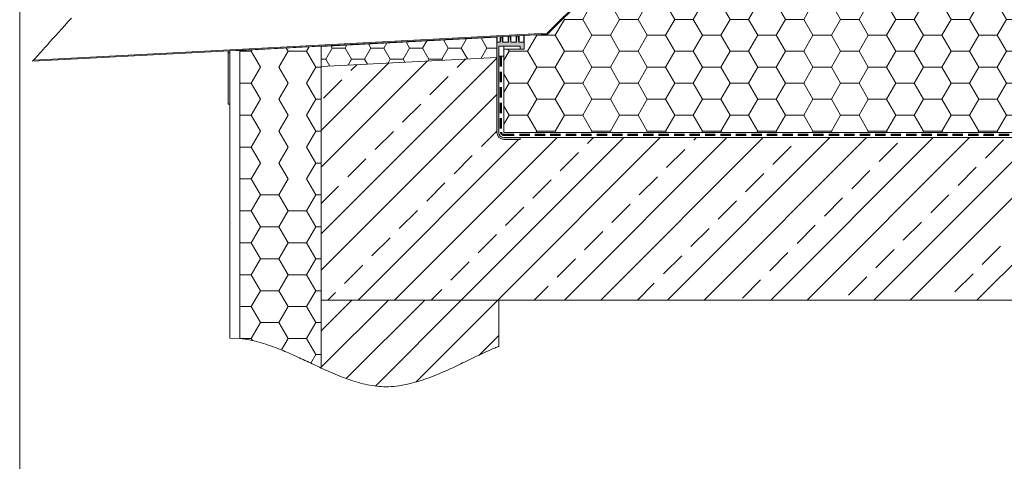
# Model space of a CAD drawing. Units: millimetres. Extents: x 144 to 1651, y 104 to 2267.
# Drawn here: x 144 to 1114, y 1241 to 1675 of the extents above; entities that cross this region are included whole.
import ezdxf

# ---------------------------------------------------------------- set-up
doc = ezdxf.new("R2010")
doc.units = ezdxf.units.MM
doc.header["$LTSCALE"] = 8
doc.linetypes.add('HIDDEN', pattern=[1.905, 1.27, -0.635])
doc.layers.add('ABDICHTUNG', color=7, linetype='HIDDEN', lineweight=35)
doc.layers.add('SCHRAFFUR', color=7, linetype='Continuous')

# ---------------------------------------------------------------- blocks, each defined once
blk = doc.blocks.new('SW_HATCH_0')
at = {"color": 0, "linetype": 'Continuous', "lineweight": 18}
for p, q in [((-544.29, 0), (-548.07, 6.56)), ((-526.14, 0), (-522.36, 6.56)), ((-517.07, -15.71), (-526.14, 0)), ((-489.86, 0), (-493.64, 6.56)), ((-471.71, 0), (-467.93, 6.56)), ((-462.64, -15.71), (-471.71, 0)), ((-435.43, 0), (-439.22, 6.56)), ((-417.29, 0), (-413.5, 6.56)), ((-408.21, -15.71), (-417.29, 0)), ((-381, 0), (-384.79, 6.56)), ((-362.86, 0), (-358.52, 7.51)), ((-335.64, -15.71), (-326.57, 0)), ((-326.57, 0), (-330.58, 6.95)), ((-308.43, 0), (-304.72, 6.43)), ((-281.21, -15.71), (-272.14, 0)), ((-272.14, 0), (-275.52, 5.84)), ((-254, 0), (-250.91, 5.35)), ((-226.79, -15.71), (-217.71, 0)), ((-217.71, 0), (-220.45, 4.74)), ((-199.57, 0), (-197.11, 4.27)), ((-172.36, -15.71), (-163.29, 0)), ((-163.29, 0), (-165.38, 3.63)), ((-145.14, 0), (-143.3, 3.19)), ((-117.93, -15.71), (-108.86, 0)), ((-108.86, 0), (-110.32, 2.53)), ((-90.71, 0), (-89.5, 2.11)), ((-63.5, -15.71), (-54.43, 0)), ((-54.43, 0), (-55.25, 1.42)), ((-36.29, 0), (-35.69, 1.03)), ((-9.07, -15.71), (0, 0)), ((0, 0), (-0.18, 0.32)), ((0, 0), (15.55, 0)), ((-553.36, -15.71), (-544.29, 0)), ((-544.29, 0), (-526.14, 0)), ((-498.93, -15.71), (-489.86, 0)), ((-489.86, 0), (-471.71, 0)), ((-444.5, -15.71), (-435.43, 0)), ((-435.43, 0), (-417.29, 0)), ((-390.07, -15.71), (-381, 0)), ((-381, 0), (-362.86, 0)), ((-353.79, -15.71), (-362.86, 0)), ((-326.57, 0), (-308.43, 0)), ((-299.36, -15.71), (-308.43, 0)), ((-272.14, 0), (-254, 0)), ((-244.93, -15.71), (-254, 0)), ((-217.71, 0), (-199.57, 0)), ((-190.5, -15.71), (-199.57, 0)), ((-163.29, 0), (-145.14, 0)), ((-136.07, -15.71), (-145.14, 0)), ((-108.86, 0), (-90.71, 0)), ((-81.64, -15.71), (-90.71, 0)), ((-54.43, 0), (-36.29, 0)), ((-27.21, -15.71), (-36.29, 0)), ((27.21, -15.71), (18.17, -0.05)), ((45.36, -15.71), (53.98, -0.77)), ((81.64, -15.71), (73.24, -1.16)), ((99.79, -15.71), (107.79, -1.85)), ((136.07, -15.71), (128.31, -2.26)), ((154.21, -15.71), (161.59, -2.93)), ((190.5, -15.71), (183.37, -3.37)), ((208.64, -15.71), (215.4, -4.01)), ((244.93, -15.71), (238.44, -4.47)), ((263.07, -15.71), (269.2, -5.09)), ((299.36, -15.71), (293.51, -5.58)), ((-580.57, -31.42), (-571.5, -15.71)), ((-571.5, -15.71), (-572.16, -14.57)), ((-571.5, -15.71), (-553.36, -15.71)), ((-544.29, -31.42), (-553.36, -15.71)), ((-526.14, -31.42), (-517.07, -15.71)), ((-517.07, -15.71), (-498.93, -15.71)), ((-489.86, -31.42), (-498.93, -15.71)), ((-471.71, -31.42), (-462.64, -15.71)), ((-462.64, -15.71), (-444.5, -15.71)), ((-435.43, -31.42), (-444.5, -15.71)), ((-417.29, -31.42), (-408.21, -15.71)), ((-408.21, -15.71), (-390.07, -15.71)), ((-381, -31.42), (-390.07, -15.71)), ((-362.86, -31.42), (-353.79, -15.71)), ((-353.79, -15.71), (-335.64, -15.71)), ((-326.57, -31.42), (-335.64, -15.71)), ((-308.43, -31.42), (-299.36, -15.71)), ((-299.36, -15.71), (-281.21, -15.71)), ((-272.14, -31.42), (-281.21, -15.71)), ((-254, -31.42), (-244.93, -15.71)), ((-244.93, -15.71), (-226.79, -15.71)), ((-217.71, -31.42), (-226.79, -15.71)), ((-199.57, -31.42), (-190.5, -15.71)), ((-190.5, -15.71), (-172.36, -15.71)), ((-163.29, -31.42), (-172.36, -15.71)), ((-145.14, -31.42), (-136.07, -15.71)), ((-136.07, -15.71), (-117.93, -15.71)), ((-108.86, -31.42), (-117.93, -15.71)), ((-90.71, -31.42), (-81.64, -15.71)), ((-81.64, -15.71), (-63.5, -15.71)), ((-54.43, -31.42), (-63.5, -15.71)), ((-36.29, -31.42), (-27.21, -15.71)), ((-27.21, -15.71), (-9.07, -15.71)), ((0, -31.42), (-9.07, -15.71)), ((18.14, -31.42), (27.21, -15.71)), ((27.21, -15.71), (45.36, -15.71)), ((54.43, -31.42), (45.36, -15.71)), ((72.57, -31.42), (81.64, -15.71)), ((81.64, -15.71), (99.79, -15.71)), ((108.86, -31.42), (99.79, -15.71)), ((127, -31.42), (136.07, -15.71)), ((136.07, -15.71), (154.21, -15.71)), ((163.29, -31.42), (154.21, -15.71)), ((181.43, -31.42), (190.5, -15.71)), ((190.5, -15.71), (208.64, -15.71)), ((217.71, -31.42), (208.64, -15.71)), ((235.86, -31.42), (244.93, -15.71)), ((244.93, -15.71), (263.07, -15.71)), ((272.14, -31.42), (263.07, -15.71)), ((290.29, -31.42), (299.36, -15.71)), ((299.36, -15.71), (305.84, -15.71)), ((-607.79, -47.14), (-598.71, -31.42)), ((-598.71, -31.42), (-598.95, -31.01)), ((-598.71, -31.42), (-580.57, -31.42)), ((-571.5, -47.14), (-580.57, -31.42)), ((-553.36, -47.14), (-544.29, -31.42)), ((-544.29, -31.42), (-526.14, -31.42)), ((-517.07, -47.14), (-526.14, -31.42)), ((-498.93, -47.14), (-489.86, -31.42)), ((-489.86, -31.42), (-471.71, -31.42)), ((-462.64, -47.14), (-471.71, -31.42)), ((-444.5, -47.14), (-435.43, -31.42)), ((-435.43, -31.42), (-417.29, -31.42)), ((-408.21, -47.14), (-417.29, -31.42)), ((-390.07, -47.14), (-381, -31.42)), ((-381, -31.42), (-362.86, -31.42)), ((-353.79, -47.14), (-362.86, -31.42)), ((-335.64, -47.14), (-326.57, -31.42)), ((-326.57, -31.42), (-308.43, -31.42)), ((-299.36, -47.14), (-308.43, -31.42)), ((-281.21, -47.14), (-272.14, -31.42)), ((-272.14, -31.42), (-254, -31.42)), ((-244.93, -47.14), (-254, -31.42)), ((-226.79, -47.14), (-217.71, -31.42)), ((-217.71, -31.42), (-199.57, -31.42)), ((-190.5, -47.14), (-199.57, -31.42)), ((-172.36, -47.14), (-163.29, -31.42)), ((-163.29, -31.42), (-145.14, -31.42)), ((-136.07, -47.14), (-145.14, -31.42)), ((-117.93, -47.14), (-108.86, -31.42)), ((-108.86, -31.42), (-90.71, -31.42)), ((-81.64, -47.14), (-90.71, -31.42)), ((-63.5, -47.14), (-54.43, -31.42)), ((-54.43, -31.42), (-36.29, -31.42)), ((-27.21, -47.14), (-36.29, -31.42)), ((-9.07, -47.14), (0, -31.42)), ((0, -31.42), (18.14, -31.42)), ((27.21, -47.14), (18.14, -31.42)), ((45.36, -47.14), (54.43, -31.42)), ((54.43, -31.42), (72.57, -31.42)), ((81.64, -47.14), (72.57, -31.42)), ((99.79, -47.14), (108.86, -31.42)), ((108.86, -31.42), (127, -31.42)), ((136.07, -47.14), (127, -31.42)), ((154.21, -47.14), (163.29, -31.42)), ((163.29, -31.42), (181.43, -31.42)), ((190.5, -47.14), (181.43, -31.42)), ((208.64, -47.14), (217.71, -31.42)), ((217.71, -31.42), (235.86, -31.42)), ((244.93, -47.14), (235.86, -31.42)), ((263.07, -47.14), (272.14, -31.42)), ((272.14, -31.42), (290.29, -31.42)), ((299.36, -47.14), (290.29, -31.42)), ((-631.04, -55.99), (-625.93, -47.14)), ((-625.93, -47.14), (-627.15, -45.02)), ((-625.93, -47.14), (-607.79, -47.14)), ((-598.71, -62.85), (-607.79, -47.14)), ((-580.57, -62.85), (-571.5, -47.14)), ((-571.5, -47.14), (-553.36, -47.14)), ((-544.29, -62.85), (-553.36, -47.14)), ((-526.14, -62.85), (-517.07, -47.14)), ((-517.07, -47.14), (-498.93, -47.14)), ((-489.86, -62.85), (-498.93, -47.14)), ((-471.71, -62.85), (-462.64, -47.14)), ((-462.64, -47.14), (-444.5, -47.14)), ((-435.43, -62.85), (-444.5, -47.14)), ((-417.29, -62.85), (-408.21, -47.14)), ((-408.21, -47.14), (-390.07, -47.14)), ((-381, -62.85), (-390.07, -47.14)), ((-362.86, -62.85), (-353.79, -47.14)), ((-353.79, -47.14), (-335.64, -47.14)), ((-326.57, -62.85), (-335.64, -47.14)), ((-308.43, -62.85), (-299.36, -47.14)), ((-299.36, -47.14), (-281.21, -47.14)), ((-272.14, -62.85), (-281.21, -47.14)), ((-254, -62.85), (-244.93, -47.14)), ((-244.93, -47.14), (-226.79, -47.14)), ((-217.71, -62.85), (-226.79, -47.14)), ((-199.57, -62.85), (-190.5, -47.14)), ((-190.5, -47.14), (-172.36, -47.14)), ((-163.29, -62.85), (-172.36, -47.14)), ((-145.14, -62.85), (-136.07, -47.14)), ((-136.07, -47.14), (-117.93, -47.14)), ((-108.86, -62.85), (-117.93, -47.14)), ((-90.71, -62.85), (-81.64, -47.14)), ((-81.64, -47.14), (-63.5, -47.14)), ((-54.43, -62.85), (-63.5, -47.14)), ((-36.29, -62.85), (-27.21, -47.14)), ((-27.21, -47.14), (-9.07, -47.14)), ((0, -62.85), (-9.07, -47.14)), ((18.14, -62.85), (27.21, -47.14)), ((27.21, -47.14), (45.36, -47.14)), ((54.43, -62.85), (45.36, -47.14)), ((72.57, -62.85), (81.64, -47.14)), ((81.64, -47.14), (99.79, -47.14)), ((108.86, -62.85), (99.79, -47.14)), ((127, -62.85), (136.07, -47.14)), ((136.07, -47.14), (154.21, -47.14)), ((163.29, -62.85), (154.21, -47.14)), ((181.43, -62.85), (190.5, -47.14)), ((190.5, -47.14), (208.64, -47.14)), ((217.71, -62.85), (208.64, -47.14)), ((235.86, -62.85), (244.93, -47.14)), ((244.93, -47.14), (263.07, -47.14)), ((272.14, -62.85), (263.07, -47.14)), ((290.29, -62.85), (299.36, -47.14)), ((299.36, -47.14), (309.71, -47.14)), ((-607.79, -78.56), (-598.71, -62.85)), ((-598.71, -62.85), (-580.57, -62.85)), ((-571.5, -78.56), (-580.57, -62.85)), ((-553.36, -78.56), (-544.29, -62.85)), ((-544.29, -62.85), (-526.14, -62.85)), ((-517.07, -78.56), (-526.14, -62.85)), ((-498.93, -78.56), (-489.86, -62.85)), ((-489.86, -62.85), (-471.71, -62.85)), ((-462.64, -78.56), (-471.71, -62.85)), ((-444.5, -78.56), (-435.43, -62.85)), ((-435.43, -62.85), (-417.29, -62.85)), ((-408.21, -78.56), (-417.29, -62.85)), ((-390.07, -78.56), (-381, -62.85)), ((-381, -62.85), (-362.86, -62.85)), ((-353.79, -78.56), (-362.86, -62.85)), ((-335.64, -78.56), (-326.57, -62.85)), ((-326.57, -62.85), (-308.43, -62.85)), ((-299.36, -78.56), (-308.43, -62.85)), ((-281.21, -78.56), (-272.14, -62.85)), ((-272.14, -62.85), (-254, -62.85)), ((-244.93, -78.56), (-254, -62.85)), ((-226.79, -78.56), (-217.71, -62.85)), ((-217.71, -62.85), (-199.57, -62.85)), ((-190.5, -78.56), (-199.57, -62.85)), ((-172.36, -78.56), (-163.29, -62.85)), ((-163.29, -62.85), (-145.14, -62.85)), ((-136.07, -78.56), (-145.14, -62.85)), ((-117.93, -78.56), (-108.86, -62.85)), ((-108.86, -62.85), (-90.71, -62.85)), ((-81.64, -78.56), (-90.71, -62.85)), ((-63.5, -78.56), (-54.43, -62.85)), ((-54.43, -62.85), (-36.29, -62.85)), ((-27.21, -78.56), (-36.29, -62.85)), ((-9.07, -78.56), (0, -62.85)), ((0, -62.85), (18.14, -62.85)), ((27.21, -78.56), (18.14, -62.85)), ((45.36, -78.56), (54.43, -62.85)), ((54.43, -62.85), (72.57, -62.85)), ((81.64, -78.56), (72.57, -62.85)), ((99.79, -78.56), (108.86, -62.85)), ((108.86, -62.85), (127, -62.85)), ((136.07, -78.56), (127, -62.85)), ((154.21, -78.56), (163.29, -62.85)), ((163.29, -62.85), (181.43, -62.85)), ((190.5, -78.56), (181.43, -62.85)), ((208.64, -78.56), (217.71, -62.85)), ((217.71, -62.85), (235.86, -62.85)), ((244.93, -78.56), (235.86, -62.85)), ((263.07, -78.56), (272.14, -62.85)), ((272.14, -62.85), (290.29, -62.85)), ((299.36, -78.56), (290.29, -62.85)), ((-625.93, -78.56), (-631.04, -69.71)), ((-631.04, -87.41), (-625.93, -78.56)), ((-625.93, -78.56), (-607.79, -78.56)), ((-598.71, -94.27), (-607.79, -78.56)), ((-580.57, -94.27), (-571.5, -78.56)), ((-571.5, -78.56), (-553.36, -78.56)), ((-544.29, -94.27), (-553.36, -78.56)), ((-526.14, -94.27), (-517.07, -78.56)), ((-517.07, -78.56), (-498.93, -78.56)), ((-489.86, -94.27), (-498.93, -78.56)), ((-471.71, -94.27), (-462.64, -78.56)), ((-462.64, -78.56), (-444.5, -78.56)), ((-435.43, -94.27), (-444.5, -78.56)), ((-417.29, -94.27), (-408.21, -78.56)), ((-408.21, -78.56), (-390.07, -78.56)), ((-381, -94.27), (-390.07, -78.56)), ((-362.86, -94.27), (-353.79, -78.56)), ((-353.79, -78.56), (-335.64, -78.56)), ((-326.57, -94.27), (-335.64, -78.56)), ((-308.43, -94.27), (-299.36, -78.56)), ((-299.36, -78.56), (-281.21, -78.56)), ((-272.14, -94.27), (-281.21, -78.56)), ((-254, -94.27), (-244.93, -78.56)), ((-244.93, -78.56), (-226.79, -78.56)), ((-217.71, -94.27), (-226.79, -78.56)), ((-199.57, -94.27), (-190.5, -78.56)), ((-190.5, -78.56), (-172.36, -78.56)), ((-163.29, -94.27), (-172.36, -78.56)), ((-145.14, -94.27), (-136.07, -78.56)), ((-136.07, -78.56), (-117.93, -78.56)), ((-108.86, -94.27), (-117.93, -78.56)), ((-90.71, -94.27), (-81.64, -78.56)), ((-81.64, -78.56), (-63.5, -78.56)), ((-54.43, -94.27), (-63.5, -78.56)), ((-36.29, -94.27), (-27.21, -78.56)), ((-27.21, -78.56), (-9.07, -78.56)), ((0, -94.27), (-9.07, -78.56)), ((18.14, -94.27), (27.21, -78.56)), ((27.21, -78.56), (45.36, -78.56)), ((54.43, -94.27), (45.36, -78.56)), ((72.57, -94.27), (81.64, -78.56)), ((81.64, -78.56), (99.79, -78.56)), ((108.86, -94.27), (99.79, -78.56)), ((127, -94.27), (136.07, -78.56)), ((136.07, -78.56), (154.21, -78.56)), ((163.29, -94.27), (154.21, -78.56)), ((181.43, -94.27), (190.5, -78.56)), ((190.5, -78.56), (208.64, -78.56)), ((217.71, -94.27), (208.64, -78.56)), ((235.86, -94.27), (244.93, -78.56)), ((244.93, -78.56), (263.07, -78.56)), ((272.14, -94.27), (263.07, -78.56)), ((290.29, -94.27), (299.36, -78.56)), ((299.36, -78.56), (314.77, -78.56)), ((-607.79, -109.99), (-598.71, -94.27)), ((-598.71, -94.27), (-580.57, -94.27)), ((-571.5, -109.99), (-580.57, -94.27)), ((-553.36, -109.99), (-544.29, -94.27)), ((-544.29, -94.27), (-526.14, -94.27)), ((-517.07, -109.99), (-526.14, -94.27)), ((-498.93, -109.99), (-489.86, -94.27)), ((-489.86, -94.27), (-471.71, -94.27)), ((-462.64, -109.99), (-471.71, -94.27)), ((-444.5, -109.99), (-435.43, -94.27)), ((-435.43, -94.27), (-417.29, -94.27)), ((-408.21, -109.99), (-417.29, -94.27)), ((-390.07, -109.99), (-381, -94.27)), ((-381, -94.27), (-362.86, -94.27)), ((-353.79, -109.99), (-362.86, -94.27)), ((-335.64, -109.99), (-326.57, -94.27)), ((-326.57, -94.27), (-308.43, -94.27)), ((-299.36, -109.99), (-308.43, -94.27)), ((-281.21, -109.99), (-272.14, -94.27)), ((-272.14, -94.27), (-254, -94.27)), ((-244.93, -109.99), (-254, -94.27)), ((-226.79, -109.99), (-217.71, -94.27)), ((-217.71, -94.27), (-199.57, -94.27)), ((-190.5, -109.99), (-199.57, -94.27)), ((-172.36, -109.99), (-163.29, -94.27)), ((-163.29, -94.27), (-145.14, -94.27)), ((-136.07, -109.99), (-145.14, -94.27)), ((-117.93, -109.99), (-108.86, -94.27)), ((-108.86, -94.27), (-90.71, -94.27)), ((-81.64, -109.99), (-90.71, -94.27)), ((-63.5, -109.99), (-54.43, -94.27)), ((-54.43, -94.27), (-36.29, -94.27)), ((-27.21, -109.99), (-36.29, -94.27)), ((-9.07, -109.99), (0, -94.27)), ((0, -94.27), (18.14, -94.27)), ((27.21, -109.99), (18.14, -94.27)), ((45.36, -109.99), (54.43, -94.27)), ((54.43, -94.27), (72.57, -94.27)), ((81.64, -109.99), (72.57, -94.27)), ((99.79, -109.99), (108.86, -94.27)), ((108.86, -94.27), (127, -94.27)), ((136.07, -109.99), (127, -94.27)), ((154.21, -109.99), (163.29, -94.27)), ((163.29, -94.27), (181.43, -94.27)), ((190.5, -109.99), (181.43, -94.27)), ((208.64, -109.99), (217.71, -94.27)), ((217.71, -94.27), (235.86, -94.27)), ((244.93, -109.99), (235.86, -94.27)), ((263.07, -109.99), (272.14, -94.27)), ((272.14, -94.27), (290.29, -94.27)), ((299.36, -109.99), (290.29, -94.27)), ((-625.93, -109.99), (-631.04, -101.14)), ((317.5, -109.99), (319.56, -106.41)), ((-631.04, -118.83), (-625.93, -109.99)), ((-625.93, -109.99), (-607.79, -109.99)), ((-598.71, -125.7), (-607.79, -109.99)), ((-580.57, -125.7), (-571.5, -109.99)), ((-571.5, -109.99), (-553.36, -109.99)), ((-544.29, -125.7), (-553.36, -109.99)), ((-526.14, -125.7), (-517.07, -109.99)), ((-517.07, -109.99), (-498.93, -109.99)), ((-489.86, -125.7), (-498.93, -109.99)), ((-471.71, -125.7), (-462.64, -109.99)), ((-462.64, -109.99), (-444.5, -109.99)), ((-435.43, -125.7), (-444.5, -109.99)), ((-417.29, -125.7), (-408.21, -109.99)), ((-408.21, -109.99), (-390.07, -109.99)), ((-381, -125.7), (-390.07, -109.99)), ((-362.86, -125.7), (-353.79, -109.99)), ((-353.79, -109.99), (-335.64, -109.99)), ((-326.57, -125.7), (-335.64, -109.99)), ((-308.43, -125.7), (-299.36, -109.99)), ((-299.36, -109.99), (-281.21, -109.99)), ((-272.14, -125.7), (-281.21, -109.99)), ((-254, -125.7), (-244.93, -109.99)), ((-244.93, -109.99), (-226.79, -109.99)), ((-217.71, -125.7), (-226.79, -109.99)), ((-199.57, -125.7), (-190.5, -109.99)), ((-190.5, -109.99), (-172.36, -109.99)), ((-163.29, -125.7), (-172.36, -109.99)), ((-145.14, -125.7), (-136.07, -109.99)), ((-136.07, -109.99), (-117.93, -109.99)), ((-108.86, -125.7), (-117.93, -109.99)), ((-90.71, -125.7), (-81.64, -109.99)), ((-81.64, -109.99), (-63.5, -109.99)), ((-54.43, -125.7), (-63.5, -109.99)), ((-36.29, -125.7), (-27.21, -109.99)), ((-27.21, -109.99), (-9.07, -109.99)), ((0, -125.7), (-9.07, -109.99)), ((18.14, -125.7), (27.21, -109.99)), ((27.21, -109.99), (45.36, -109.99)), ((54.43, -125.7), (45.36, -109.99)), ((72.57, -125.7), (81.64, -109.99)), ((81.64, -109.99), (99.79, -109.99)), ((108.86, -125.7), (99.79, -109.99)), ((127, -125.7), (136.07, -109.99)), ((136.07, -109.99), (154.21, -109.99)), ((163.29, -125.7), (154.21, -109.99)), ((181.43, -125.7), (190.5, -109.99)), ((190.5, -109.99), (208.64, -109.99)), ((217.71, -125.7), (208.64, -109.99)), ((235.86, -125.7), (244.93, -109.99)), ((244.93, -109.99), (263.07, -109.99)), ((272.14, -125.7), (263.07, -109.99)), ((290.29, -125.7), (299.36, -109.99)), ((299.36, -109.99), (317.5, -109.99)), ((321.25, -116.48), (317.5, -109.99)), ((-599.48, -127.02), (-598.71, -125.7)), ((-598.71, -125.7), (-580.57, -125.7)), ((-579.81, -127.02), (-580.57, -125.7)), ((-545.05, -127.02), (-544.29, -125.7)), ((-544.29, -125.7), (-526.14, -125.7)), ((-525.38, -127.02), (-526.14, -125.7)), ((-490.62, -127.02), (-489.86, -125.7)), ((-489.86, -125.7), (-471.71, -125.7)), ((-470.95, -127.02), (-471.71, -125.7)), ((-436.19, -127.02), (-435.43, -125.7)), ((-435.43, -125.7), (-417.29, -125.7)), ((-416.52, -127.02), (-417.29, -125.7)), ((-381.76, -127.02), (-381, -125.7)), ((-381, -125.7), (-362.86, -125.7)), ((-362.09, -127.02), (-362.86, -125.7)), ((-327.34, -127.02), (-326.57, -125.7)), ((-326.57, -125.7), (-308.43, -125.7)), ((-307.66, -127.02), (-308.43, -125.7)), ((-272.91, -127.02), (-272.14, -125.7)), ((-272.14, -125.7), (-254, -125.7)), ((-253.24, -127.02), (-254, -125.7)), ((-218.48, -127.02), (-217.71, -125.7)), ((-217.71, -125.7), (-199.57, -125.7)), ((-198.81, -127.02), (-199.57, -125.7)), ((-164.05, -127.02), (-163.29, -125.7)), ((-163.29, -125.7), (-145.14, -125.7)), ((-144.38, -127.02), (-145.14, -125.7)), ((-109.62, -127.02), (-108.86, -125.7)), ((-108.86, -125.7), (-90.71, -125.7)), ((-89.95, -127.02), (-90.71, -125.7)), ((-55.19, -127.02), (-54.43, -125.7)), ((-54.43, -125.7), (-36.29, -125.7)), ((-35.52, -127.02), (-36.29, -125.7)), ((-0.76, -127.02), (0, -125.7)), ((0, -125.7), (18.14, -125.7)), ((18.91, -127.02), (18.14, -125.7)), ((53.66, -127.02), (54.43, -125.7)), ((54.43, -125.7), (72.57, -125.7)), ((73.34, -127.02), (72.57, -125.7)), ((108.09, -127.02), (108.86, -125.7)), ((108.86, -125.7), (127, -125.7)), ((127.76, -127.02), (127, -125.7)), ((162.52, -127.02), (163.29, -125.7)), ((163.29, -125.7), (181.43, -125.7)), ((182.19, -127.02), (181.43, -125.7)), ((216.95, -127.02), (217.71, -125.7)), ((217.71, -125.7), (235.86, -125.7)), ((236.62, -127.02), (235.86, -125.7)), ((271.38, -127.02), (272.14, -125.7)), ((272.14, -125.7), (290.29, -125.7)), ((291.05, -127.02), (290.29, -125.7))]:
    blk.add_line(p, q, dxfattribs=at)
blk = doc.blocks.new('SW_HATCH_1')
at = {"color": 0, "linetype": 'Continuous', "lineweight": 18}
for p, q in [((-47.39, 0), (-36.29, 0)), ((-36.29, 0), (-35.45, 1.45)), ((-27.21, -15.71), (-36.29, 0)), ((0, 0), (-1.85, 3.21)), ((0, 0), (18.14, 0)), ((18.14, 0), (20.68, 4.39)), ((27.21, -15.71), (18.14, 0)), ((-9.07, -15.71), (0, 0)), ((-36.29, -31.42), (-27.21, -15.71)), ((0, -31.42), (-9.07, -15.71)), ((18.14, -31.42), (27.21, -15.71)), ((27.21, -15.71), (32.61, -15.71)), ((-47.39, -31.42), (-36.29, -31.42)), ((-27.21, -47.14), (-36.29, -31.42)), ((-9.07, -47.14), (0, -31.42)), ((27.21, -47.14), (18.14, -31.42)), ((-36.29, -62.85), (-27.21, -47.14)), ((0, -62.85), (-9.07, -47.14)), ((18.14, -62.85), (27.21, -47.14)), ((27.21, -47.14), (32.61, -47.14)), ((-47.39, -62.85), (-36.29, -62.85)), ((-27.21, -78.56), (-36.29, -62.85)), ((-9.07, -78.56), (0, -62.85)), ((27.21, -78.56), (18.14, -62.85)), ((-36.29, -94.27), (-27.21, -78.56)), ((0, -94.27), (-9.07, -78.56)), ((18.14, -94.27), (27.21, -78.56)), ((27.21, -78.56), (32.61, -78.56)), ((-47.39, -94.27), (-36.29, -94.27)), ((-27.21, -109.99), (-36.29, -94.27)), ((-9.07, -109.99), (0, -94.27)), ((27.21, -109.99), (18.14, -94.27)), ((-36.29, -125.7), (-27.21, -109.99)), ((0, -125.7), (-9.07, -109.99)), ((18.14, -125.7), (27.21, -109.99)), ((27.21, -109.99), (32.61, -109.99)), ((-47.39, -125.7), (-36.29, -125.7)), ((-27.21, -141.41), (-36.29, -125.7)), ((-9.07, -141.41), (0, -125.7)), ((27.21, -141.41), (18.14, -125.7)), ((-36.29, -157.12), (-27.21, -141.41)), ((-27.21, -141.41), (-9.07, -141.41)), ((0, -157.12), (-9.07, -141.41)), ((18.14, -157.12), (27.21, -141.41)), ((27.21, -141.41), (32.61, -141.41)), ((-47.39, -157.12), (-36.29, -157.12)), ((-27.21, -172.83), (-36.29, -157.12)), ((-9.07, -172.83), (0, -157.12)), ((0, -157.12), (18.14, -157.12)), ((27.21, -172.83), (18.14, -157.12)), ((-36.29, -188.55), (-27.21, -172.83)), ((-27.21, -172.83), (-9.07, -172.83)), ((0, -188.55), (-9.07, -172.83)), ((18.14, -188.55), (27.21, -172.83)), ((27.21, -172.83), (32.61, -172.83)), ((-47.39, -188.55), (-36.29, -188.55)), ((-27.21, -204.26), (-36.29, -188.55)), ((-9.07, -204.26), (0, -188.55)), ((0, -188.55), (18.14, -188.55)), ((27.21, -204.26), (18.14, -188.55)), ((-36.29, -219.97), (-27.21, -204.26)), ((-27.21, -204.26), (-9.07, -204.26)), ((0, -219.97), (-9.07, -204.26)), ((18.14, -219.97), (27.21, -204.26)), ((27.21, -204.26), (32.61, -204.26)), ((-47.39, -219.97), (-36.29, -219.97)), ((-27.21, -235.68), (-36.29, -219.97)), ((-9.07, -235.68), (0, -219.97)), ((0, -219.97), (18.14, -219.97)), ((27.21, -235.68), (18.14, -219.97)), ((-36.29, -251.39), (-27.21, -235.68)), ((-27.21, -235.68), (-9.07, -235.68)), ((0, -251.39), (-9.07, -235.68)), ((18.14, -251.39), (27.21, -235.68)), ((27.21, -235.68), (32.61, -235.68)), ((-47.39, -251.39), (-36.29, -251.39)), ((-27.21, -267.11), (-36.29, -251.39)), ((-9.07, -267.11), (0, -251.39)), ((0, -251.39), (18.14, -251.39)), ((27.21, -267.11), (18.14, -251.39)), ((-36.29, -282.82), (-27.21, -267.11)), ((-27.21, -267.11), (-9.07, -267.11)), ((0, -282.82), (-9.07, -267.11)), ((18.14, -282.82), (27.21, -267.11)), ((27.21, -267.11), (32.61, -267.11)), ((-47.39, -282.82), (-36.29, -282.82)), ((-35.15, -284.78), (-36.29, -282.82)), ((-6.46, -294.01), (0, -282.82)), ((0, -282.82), (18.14, -282.82)), ((27.21, -298.53), (18.14, -282.82)), ((22.34, -306.97), (27.21, -298.53)), ((27.21, -298.53), (32.61, -298.53))]:
    blk.add_line(p, q, dxfattribs=at)
blk = doc.blocks.new('SW_HATCH_5')
at = {"color": 0, "linetype": 'Continuous', "lineweight": 18}
for p, q in [((0, 0), (-5.76, 9.97)), ((-152.4, 0), (-153.68, 2.22)), ((-152.4, 0), (-139.7, 0)), ((-139.7, 0), (-137.94, 3.04)), ((-133.35, -11), (-139.7, 0)), ((-114.3, 0), (-116.7, 4.16)), ((-114.3, 0), (-101.6, 0)), ((-101.6, 0), (-98.65, 5.1)), ((-95.25, -11), (-101.6, 0)), ((-76.2, 0), (-79.72, 6.1)), ((-76.2, 0), (-63.5, 0)), ((-63.5, 0), (-59.36, 7.16)), ((-57.15, -11), (-63.5, 0)), ((-38.1, 0), (-42.74, 8.03)), ((-38.1, 0), (-25.4, 0)), ((-25.4, 0), (-20.08, 9.22)), ((-19.2, -10.73), (-25.4, 0)), ((0, 0), (9.66, 0)), ((-158.75, -11), (-152.4, 0)), ((-120.65, -11), (-114.3, 0)), ((-82.55, -11), (-76.2, 0)), ((-44.45, -11), (-38.1, 0)), ((-5.79, -10.03), (0, 0)), ((-163.34, -11), (-158.75, -11)), ((-154.8, -17.84), (-158.75, -11)), ((-136.75, -16.89), (-133.35, -11)), ((-133.35, -11), (-120.65, -11)), ((-117.82, -15.9), (-120.65, -11)), ((-97.46, -14.83), (-95.25, -11)), ((-95.25, -11), (-82.55, -11)), ((-80.84, -13.96), (-82.55, -11)), ((-58.18, -12.78), (-57.15, -11)), ((-57.15, -11), (-44.45, -11)), ((-43.86, -12.02), (-44.45, -11))]:
    blk.add_line(p, q, dxfattribs=at)
blk = doc.blocks.new('SW_HATCH_7')
at = {"color": 0, "linetype": 'Continuous', "lineweight": 18}
for p, q in [((106.56, 4.96), (-66.44, -168.04)), ((37.91, 1.99), (-66.44, -102.36)), ((0, 0), (-66.44, -66.44)), ((67.51, -4.33), (75.82, 3.97)), ((-37.17, -7.41), (-31.4, -1.65)), ((-64.11, -34.35), (-46.15, -16.39)), ((40.57, -31.27), (58.53, -13.31)), ((106.56, -30.96), (-66.44, -203.96)), ((13.63, -58.21), (31.59, -40.25)), ((-13.31, -85.15), (4.65, -67.19)), ((91.37, -82.07), (106.56, -66.88)), ((127.98, -75.22), (-30.02, -233.22)), ((165.9, -73.22), (5.9, -233.22)), ((231.58, -73.22), (71.58, -233.22)), ((267.5, -73.22), (107.5, -233.22)), ((129.98, -73.22), (129.56, -73.64)), ((333.18, -73.22), (173.18, -233.22)), ((196.06, -78.99), (201.82, -73.22)), ((369.1, -73.22), (209.1, -233.22)), ((434.78, -73.22), (274.78, -233.22)), ((300.74, -75.91), (303.42, -73.22)), ((470.7, -73.22), (310.7, -233.22)), ((536.38, -73.22), (376.38, -233.22)), ((572.3, -73.22), (412.3, -233.22)), ((637.98, -73.22), (477.98, -233.22)), ((673.9, -73.22), (513.9, -233.22)), ((739.58, -73.22), (579.58, -233.22)), ((587.84, -93.6), (605.8, -75.64)), ((273.8, -102.85), (291.76, -84.89)), ((378.48, -99.76), (396.44, -81.8)), ((483.16, -96.68), (501.12, -78.72)), ((-40.25, -112.09), (-22.29, -94.13)), ((64.43, -109.01), (82.39, -91.05)), ((169.11, -105.93), (187.08, -87.97)), ((456.22, -123.62), (474.18, -105.66)), ((560.9, -120.54), (578.86, -102.58)), ((142.17, -132.87), (160.13, -114.91)), ((246.86, -129.79), (264.82, -111.83)), ((351.54, -126.71), (369.5, -108.74)), ((-66.44, -138.28), (-49.23, -121.07)), ((37.49, -135.95), (55.45, -117.99)), ((324.6, -153.65), (342.56, -135.69)), ((429.28, -150.56), (447.24, -132.6)), ((533.96, -147.48), (551.92, -129.52)), ((10.55, -162.89), (28.51, -144.93)), ((115.23, -159.81), (133.19, -141.85)), ((219.91, -156.73), (237.88, -138.77)), ((297.66, -180.59), (315.62, -162.63)), ((402.34, -177.51), (420.3, -159.54)), ((507.02, -174.42), (524.98, -156.46)), ((-16.39, -189.83), (1.57, -171.87)), ((88.29, -186.75), (106.25, -168.79)), ((192.97, -183.67), (210.93, -165.71)), ((480.08, -201.36), (498.04, -183.4)), ((584.76, -198.28), (602.72, -180.32)), ((166.03, -210.61), (183.99, -192.65)), ((270.71, -207.53), (288.68, -189.57)), ((375.4, -204.45), (393.36, -186.49)), ((-43.33, -216.77), (-25.37, -198.81)), ((61.35, -213.69), (79.31, -195.73)), ((453.14, -228.31), (471.1, -210.34)), ((557.82, -225.22), (575.78, -207.26)), ((41.82, -233.22), (52.37, -222.67)), ((143.42, -233.22), (157.05, -219.59)), ((245.02, -233.22), (261.73, -216.51)), ((348.46, -231.39), (366.42, -213.43)), ((-59.78, -233.22), (-52.31, -225.75))]:
    blk.add_line(p, q, dxfattribs=at)
blk = doc.blocks.new('SW_HATCH_12')
at = {"color": 0, "linetype": 'Continuous', "lineweight": 18}
for p, q in [((0, 0), (-30.25, -30.25)), ((143.68, 0), (62.89, -80.8)), ((35.92, 0), (-30.25, -66.17)), ((71.84, 0), (-5.49, -77.33)), ((107.76, 0), (23.13, -84.64)), ((144.75, -34.86), (125.44, -54.16))]:
    blk.add_line(p, q, dxfattribs=at)

msp = doc.modelspace()

# ---------------------------------------------------------------- hatches: boundary and pattern name
at = {"layer": 'SCHRAFFUR'}
h = msp.add_hatch(color=256, dxfattribs=at)
edge = h.paths.add_edge_path(flags=0)
edge.add_arc((640.67, 1646.61), 0.3, 270, 360)
edge.add_line((640.97, 1646.61), (640.97, 1649.17))
edge.add_line((640.97, 1649.17), (641.07, 1649.17))
edge.add_line((641.07, 1649.17), (641.07, 1650.73))
edge.add_line((641.07, 1650.73), (640.97, 1650.73))
edge.add_line((640.97, 1650.73), (640.97, 1653.01))
edge.add_arc((640.67, 1653.01), 0.3, 0, 90)
edge.add_line((640.67, 1653.31), (635.94, 1653.31))
edge.add_arc((635.94, 1653.61), 0.3, 186.58194, 270, ccw=False)
edge.add_line((635.64, 1653.58), (634.97, 1659.38))
edge.add_line((634.97, 1659.38), (633.47, 1659.3))
edge.add_line((633.47, 1659.3), (633.47, 1653.61))
edge.add_arc((633.17, 1653.61), 0.3, 270, 360, ccw=False)
edge.add_line((633.17, 1653.31), (627.94, 1653.31))
edge.add_arc((627.94, 1653.61), 0.3, 186.58194, 270, ccw=False)
edge.add_line((627.64, 1653.58), (627.02, 1658.96))
edge.add_line((627.02, 1658.96), (625.47, 1658.88))
edge.add_line((625.47, 1658.88), (625.47, 1653.61))
edge.add_arc((625.17, 1653.61), 0.3, 270, 360, ccw=False)
edge.add_line((625.17, 1653.31), (619.94, 1653.31))
edge.add_arc((619.94, 1653.61), 0.3, 186.58194, 270, ccw=False)
edge.add_line((619.64, 1653.58), (619.07, 1658.54))
edge.add_line((619.07, 1658.54), (617.47, 1658.46))
edge.add_line((617.47, 1658.46), (617.47, 1653.61))
edge.add_arc((617.17, 1653.61), 0.3, 270, 360, ccw=False)
edge.add_line((617.17, 1653.31), (614.27, 1653.31))
edge.add_arc((614.27, 1653.01), 0.3, 90, 180)
edge.add_line((613.97, 1653.01), (613.97, 1564.31))
edge.add_arc((620.97, 1564.31), 7, 180, 270)
edge.add_line((620.97, 1557.31), (636.97, 1557.31))
edge.add_line((636.97, 1557.31), (636.97, 1559.31))
edge.add_line((636.97, 1559.31), (620.97, 1559.31))
edge.add_arc((620.97, 1564.31), 5, 180, 270, ccw=False)
edge.add_line((615.97, 1564.31), (615.97, 1649.01))
edge.add_arc((616.27, 1649.01), 0.3, 90, 180, ccw=False)
edge.add_line((616.27, 1649.31), (636.67, 1649.31))
edge.add_arc((636.67, 1649.01), 0.3, 0, 90, ccw=False)
edge.add_line((636.97, 1649.01), (636.97, 1646.61))
edge.add_arc((637.27, 1646.61), 0.3, 180, 270)
edge.add_line((637.27, 1646.31), (640.67, 1646.31))
h = msp.add_hatch(dxfattribs=at)
h.set_pattern_fill('AR-SAND', color=256, scale=4, style=0)
edge = h.paths.add_edge_path(flags=0)
edge.add_line((350.97, 1644.49), (350.97, 1361.84))
edge.add_spline(control_points=[(350.97, 1361.84), (354.32, 1361.87), (357.65, 1361.71), (360.97, 1361.37)], knot_values=[0.142836, 0.142836, 0.142836, 0.142836, 0.165314, 0.165314, 0.165314, 0.165314], weights=[1, 1, 1, 1], degree=3, periodic=0)
edge.add_line((360.97, 1361.37), (360.97, 1645.02))
edge.add_line((360.97, 1645.02), (350.97, 1644.49))

# ---------------------------------------------------------------- linework, layer by layer
at = {"color": 7, "linetype": 'Continuous', "lineweight": 18}
for p, q in [((144, 2266.57), (144, 104)), ((663.54, 1661.87), (700.97, 1699.31)), ((700.97, 1697.89), (663.98, 1660.9)), ((663.98, 1660.9), (156.64, 1634.31)), ((663.54, 1661.87), (157.58, 1635.36)), ((619.07, 1658.54), (617.47, 1658.46)), ((619.64, 1653.58), (619.07, 1658.54)), ((619.64, 1653.58), (619.64, 1658.57)), ((627.02, 1658.96), (625.47, 1658.88)), ((625.47, 1658.88), (625.47, 1653.61)), ((627.64, 1653.58), (627.02, 1658.96)), ((627.64, 1653.58), (627.64, 1658.99)), ((634.97, 1659.38), (633.47, 1659.3)), ((633.47, 1659.3), (633.47, 1653.61)), ((635.64, 1653.58), (634.97, 1659.38)), ((635.64, 1653.58), (635.64, 1659.41)), ((663.98, 1660.9), (640.97, 1659.69)), ((640.97, 1659.69), (640.97, 1646.31)), ((360.97, 1645.02), (440.97, 1649.21)), ((440.97, 1649.05), (613.97, 1658.12)), ((440.97, 1649.21), (440.97, 1332.42)), ((440.97, 1649.05), (440.97, 1629.05)), ((613.97, 1658.12), (613.97, 1658.27)), ((613.97, 1658.12), (613.97, 1638.12)), ((613.97, 1564.31), (613.97, 1653.01)), ((617.17, 1653.31), (614.27, 1653.31)), ((615.97, 1564.31), (615.97, 1649.01)), ((636.67, 1649.31), (616.27, 1649.31)), ((617.47, 1658.46), (617.47, 1653.61)), ((625.17, 1653.31), (619.94, 1653.31)), ((620.97, 1649.31), (620.97, 1646.31)), ((633.17, 1653.31), (627.94, 1653.31)), ((640.67, 1653.31), (635.94, 1653.31)), ((636.97, 1646.61), (636.97, 1649.01)), ((640.97, 1650.73), (640.97, 1653.01)), ((640.97, 1650.73), (641.07, 1650.73)), ((641.07, 1649.17), (640.97, 1649.17)), ((640.97, 1646.61), (640.97, 1649.17)), ((641.07, 1649.17), (641.07, 1650.73)), ((349.47, 1642.54), (349.47, 1644.41)), ((349.47, 1642.54), (350.97, 1642.54)), ((349.47, 1642.54), (349.47, 1592.04)), ((350.97, 1644.49), (360.97, 1645.02)), ((350.97, 1361.84), (350.97, 1644.49)), ((350.97, 1642.54), (350.97, 1592.04)), ((360.97, 1645.02), (360.97, 1361.37)), ((615.97, 1639.31), (620.97, 1639.31)), ((615.97, 1564.31), (615.97, 1639.31)), ((620.97, 1646.31), (640.97, 1646.31)), ((620.97, 1564.31), (620.97, 1646.31)), ((620.97, 1639.31), (620.97, 1564.31)), ((640.67, 1646.31), (637.27, 1646.31)), ((157.58, 1635.36), (156.64, 1634.31)), ((613.97, 1638.12), (440.97, 1629.05)), ((613.97, 1564.31), (613.97, 1638.12)), ((440.97, 1399.31), (440.97, 1629.05)), ((349.47, 1592.04), (350.97, 1592.04)), ((620.97, 1564.31), (1574.95, 1564.31)), ((636.97, 1559.31), (620.97, 1559.31)), ((1575.71, 1559.31), (620.97, 1559.31)), ((620.97, 1557.31), (636.97, 1557.31)), ((636.97, 1557.31), (636.97, 1559.31)), ((636.97, 1559.31), (1575.71, 1559.31)), ((440.97, 1332.42), (440.97, 1399.31)), ((440.97, 1399.31), (615.97, 1399.31)), ((1564.17, 1399.31), (440.97, 1399.31)), ((615.97, 1399.31), (615.97, 1353.76)), ((350.97, 1361.84), (360.97, 1361.37))]:
    msp.add_line(p, q, dxfattribs=at)
at = {"color": 8, "linetype": 'Continuous', "lineweight": 18}
for p, q in [((619.94, 1658.59), (619.94, 1653.31)), ((625.17, 1653.31), (625.17, 1658.86)), ((627.94, 1659.01), (627.94, 1653.31)), ((633.17, 1653.31), (633.17, 1659.28)), ((635.94, 1659.43), (635.94, 1653.31)), ((640.67, 1653.31), (640.67, 1659.67)), ((614.27, 1658.29), (614.27, 1653.31)), ((617.17, 1653.31), (617.17, 1658.44))]:
    msp.add_line(p, q, dxfattribs=at)
at = {"color": 7, "linetype": 'Continuous', "lineweight": 18, "flags": 128}
msp.add_lwpolyline([(194.9, 1676.8), (191.57, 1673.1), (188.32, 1669.5), (185.17, 1666), (182.13, 1662.62), (179.21, 1659.38), (176.43, 1656.29), (173.8, 1653.37), (171.34, 1650.63), (169.04, 1648.09), (166.94, 1645.75), (165.02, 1643.62), (163.31, 1641.72), (161.81, 1640.06), (160.53, 1638.63), (159.48, 1637.46), (158.65, 1636.54), (158.06, 1635.89), (157.7, 1635.49), (157.58, 1635.36)], dxfattribs=at)
at = {"color": 7, "linetype": 'Continuous', "lineweight": 18}
for centre, radius, start, end in [((614.27, 1653.01), 0.3, 90, 180), ((616.27, 1649.01), 0.3, 90, 180), ((617.17, 1653.61), 0.3, 270, 0), ((619.94, 1653.61), 0.3, 186.58194, 270), ((625.17, 1653.61), 0.3, 270, 0), ((627.94, 1653.61), 0.3, 186.58194, 270), ((633.17, 1653.61), 0.3, 270, 0), ((635.94, 1653.61), 0.3, 186.58194, 270), ((636.67, 1649.01), 0.3, 0, 90), ((640.67, 1653.01), 0.3, 0, 90), ((637.27, 1646.61), 0.3, 180, 270), ((640.67, 1646.61), 0.3, 270, 0), ((620.97, 1564.31), 7, 180, 270), ((620.97, 1564.31), 5, 180, 270)]:
    msp.add_arc(centre, radius, start, end, dxfattribs=at)
for points, knots in [([(360.97, 1361.37), (364.1, 1360.97), (370.39, 1360.16), (379.71, 1357.93), (388.97, 1355.11), (399.95, 1351.09), (412.56, 1345.72), (426.75, 1339.09), (436.24, 1334.64), (440.97, 1332.42)], [0, 0, 0, 0, 0.110662, 0.2224151, 0.3356082, 0.450291, 0.6325113, 0.8164211, 1, 1, 1, 1]), ([(440.97, 1332.42), (444.03, 1331.03), (450.09, 1328.26), (459.23, 1324.4), (468.37, 1320.95), (477.5, 1318.04), (486.64, 1315.8), (495.8, 1314.35), (505.24, 1313.83), (514.95, 1314.43), (524.91, 1316.08), (534.86, 1318.61), (544.8, 1321.87), (554.74, 1325.73), (566.63, 1330.87), (580.39, 1337.36), (596.03, 1344.91), (607.91, 1350.39), (614.61, 1353.19), (615.97, 1353.76)], [0, 0, 0, 0, 0.054149, 0.107586, 0.160123, 0.211652, 0.262181, 0.311865, 0.361048, 0.41449, 0.468583, 0.523689, 0.579958, 0.637365, 0.695763, 0.78894, 0.882803, 0.976104, 1, 1, 1, 1])]:
    msp.add_open_spline(points, degree=3, knots=knots, dxfattribs=at)
at = {"layer": 'ABDICHTUNG', "lineweight": 50}
for p, q in [((618.11, 1639.31), (618.11, 1564.71)), ((620.96, 1561.87), (1575.32, 1561.87))]:
    msp.add_line(p, q, dxfattribs=at)
msp.add_arc((620.96, 1564.71), 2.84, 180, 270, dxfattribs=at)

# ---------------------------------------------------------------- block references
at = {"color": 7, "linetype": 'Continuous', "lineweight": 18}
for name, p in [('SW_HATCH_0', (1252.01, 1691.33)), ('SW_HATCH_5', (604.31, 1647.34)), ('SW_HATCH_1', (408.37, 1644.2)), ('SW_HATCH_7', (507.41, 1632.53)), ('SW_HATCH_12', (471.23, 1399.31))]:
    msp.add_blockref(name, p, dxfattribs=at)

doc.saveas('drawing.dxf')
